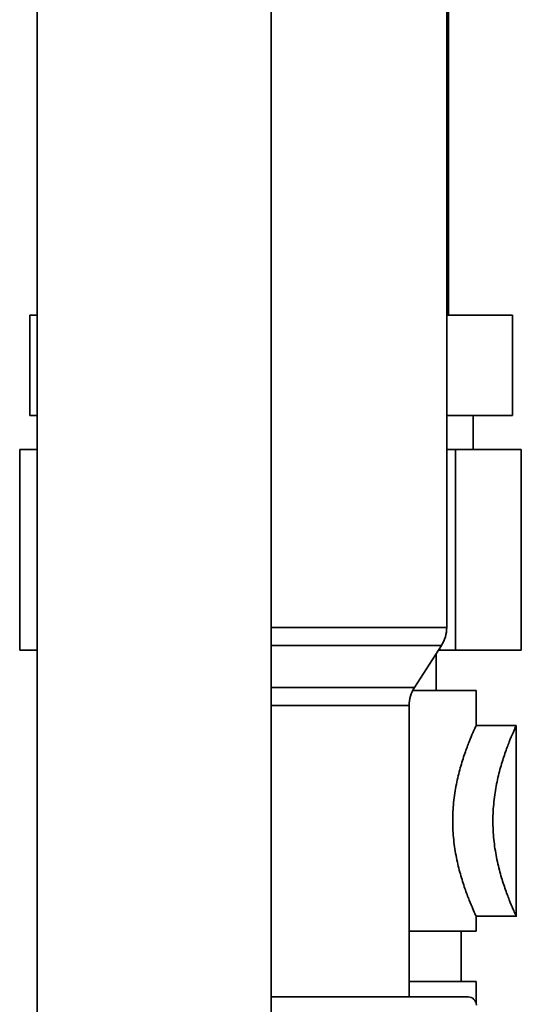
# Paper-space layout 'Blatt2' of a CAD drawing. Units: millimetres. Extents: x 0 to 5940, y 0 to 4200.
# Drawn here: x 3523 to 3583, y 2895 to 3013 of the extents above; entities that cross this region are included whole.
import ezdxf

# ---------------------------------------------------------------- set-up
doc = ezdxf.new("R2010")
doc.units = ezdxf.units.MM

psp = doc.layouts.new('Blatt2')

# ---------------------------------------------------------------- linework, layer by layer
at = {"color": 7, "linetype": 'Continuous', "lineweight": 35, "ltscale": 10}
for p, q in [((3524.91, 3016.14), (3524.91, 2450.14)), ((3552.91, 2450.14), (3552.91, 3016.14)), ((3573.91, 2940.31), (3573.91, 3016.14)), ((3574.11, 2977.64), (3574.11, 3016.14)), ((3524.04, 2965.64), (3524.04, 2977.64)), ((3524.04, 2977.64), (3524.91, 2977.64)), ((3573.91, 2977.64), (3581.78, 2977.64)), ((3581.78, 2965.64), (3581.78, 2977.64)), ((3524.04, 2965.64), (3524.91, 2965.64)), ((3573.91, 2965.64), (3581.78, 2965.64)), ((3577.06, 2961.59), (3577.06, 2965.64)), ((3522.83, 2961.59), (3522.83, 2937.59)), ((3522.83, 2961.59), (3522.86, 2961.59)), ((3522.86, 2961.59), (3522.86, 2937.59)), ((3522.86, 2961.59), (3524.91, 2961.59)), ((3573.91, 2961.59), (3574.97, 2961.59)), ((3574.97, 2961.59), (3574.97, 2937.59)), ((3574.97, 2961.59), (3582.8, 2961.59)), ((3582.8, 2937.59), (3582.8, 2961.59)), ((3582.8, 2961.59), (3582.83, 2961.59)), ((3582.83, 2937.59), (3582.83, 2961.59)), ((3552.91, 2940.31), (3573.91, 2940.31)), ((3573.27, 2938.15), (3552.91, 2938.15)), ((3570.04, 2933.12), (3573.27, 2938.15)), ((3522.83, 2937.59), (3522.86, 2937.59)), ((3522.86, 2937.59), (3524.91, 2937.59)), ((3572.63, 2932.79), (3572.63, 2937.15)), ((3572.91, 2937.59), (3573.08, 2937.59)), ((3573.08, 2937.59), (3573.08, 2937.85)), ((3573.08, 2937.59), (3574.97, 2937.59)), ((3574.97, 2937.59), (3582.8, 2937.59)), ((3582.8, 2937.59), (3582.83, 2937.59)), ((3552.91, 2933.12), (3570.04, 2933.12)), ((3569.85, 2932.79), (3577.43, 2932.79)), ((3577.43, 2928.58), (3577.43, 2932.79)), ((3569.41, 2930.96), (3552.91, 2930.96)), ((3569.41, 2896.14), (3569.41, 2930.96)), ((3582.23, 2928.59), (3577.43, 2928.59)), ((3582.23, 2905.78), (3582.23, 2928.6)), ((3577.43, 2903.99), (3577.43, 2905.79)), ((3577.43, 2905.79), (3582.23, 2905.79)), ((3569.41, 2903.99), (3577.43, 2903.99)), ((3575.63, 2897.99), (3575.63, 2903.99)), ((3569.41, 2897.99), (3577.43, 2897.99)), ((3577.43, 2895.37), (3577.43, 2897.99)), ((3552.91, 2896.14), (3576.46, 2896.14))]:
    psp.add_line(p, q, dxfattribs=at)
at = {"color": 7, "linetype": 'Continuous', "lineweight": 35, "ltscale": 100}
for centre, radius, start, end in [((3569.91, 2940.31), 4, 327.2648, 0), ((3573.41, 2930.96), 4, 147.2648, 180), ((3576.46, 2895.14), 1, 0, 90)]:
    psp.add_arc(centre, radius, start, end, dxfattribs=at)
at = {"color": 7, "linetype": 'Continuous', "lineweight": 35, "ltscale": 10}
for points, knots in [([(3577.43, 2928.58), (3577.43, 2928.59), (3577.46, 2928.66), (3577.34, 2928.4), (3577.06, 2927.77), (3576.6, 2926.7), (3576.07, 2925.28), (3575.52, 2923.56), (3575.04, 2921.58), (3574.7, 2919.42), (3574.59, 2917.15), (3574.71, 2914.89), (3575.05, 2912.75), (3575.53, 2910.78), (3576.08, 2909.07), (3576.61, 2907.65), (3577.06, 2906.6), (3577.37, 2905.91), (3577.41, 2905.83), (3577.43, 2905.79)], [0, 0, 0, 0, 0.00067, 0.062782, 0.125488, 0.187772, 0.250492, 0.313807, 0.375867, 0.439006, 0.500971, 0.562751, 0.62566, 0.687489, 0.750513, 0.813304, 0.875619, 0.938516, 1, 1, 1, 1]), ([(3582.23, 2928.59), (3582.21, 2928.54), (3582.17, 2928.46), (3581.86, 2927.77), (3581.41, 2926.71), (3580.87, 2925.3), (3580.33, 2923.59), (3579.85, 2921.63), (3579.52, 2919.48), (3579.39, 2917.21), (3579.51, 2914.94), (3579.84, 2912.77), (3580.32, 2910.8), (3580.87, 2909.09), (3581.41, 2907.68), (3581.86, 2906.6), (3582.14, 2905.98), (3582.26, 2905.71), (3582.23, 2905.79), (3582.23, 2905.79)], [0, 0, 0, 0, 0.0619497, 0.1246541, 0.1873368, 0.2497916, 0.3123177, 0.3746696, 0.4370217, 0.499367, 0.5616979, 0.6244265, 0.6871403, 0.7497592, 0.8123564, 0.8747401, 0.9371648, 0.9995302, 1, 1, 1, 1])]:
    psp.add_open_spline(points, degree=3, knots=knots, dxfattribs=at)

doc.saveas('drawing.dxf')
